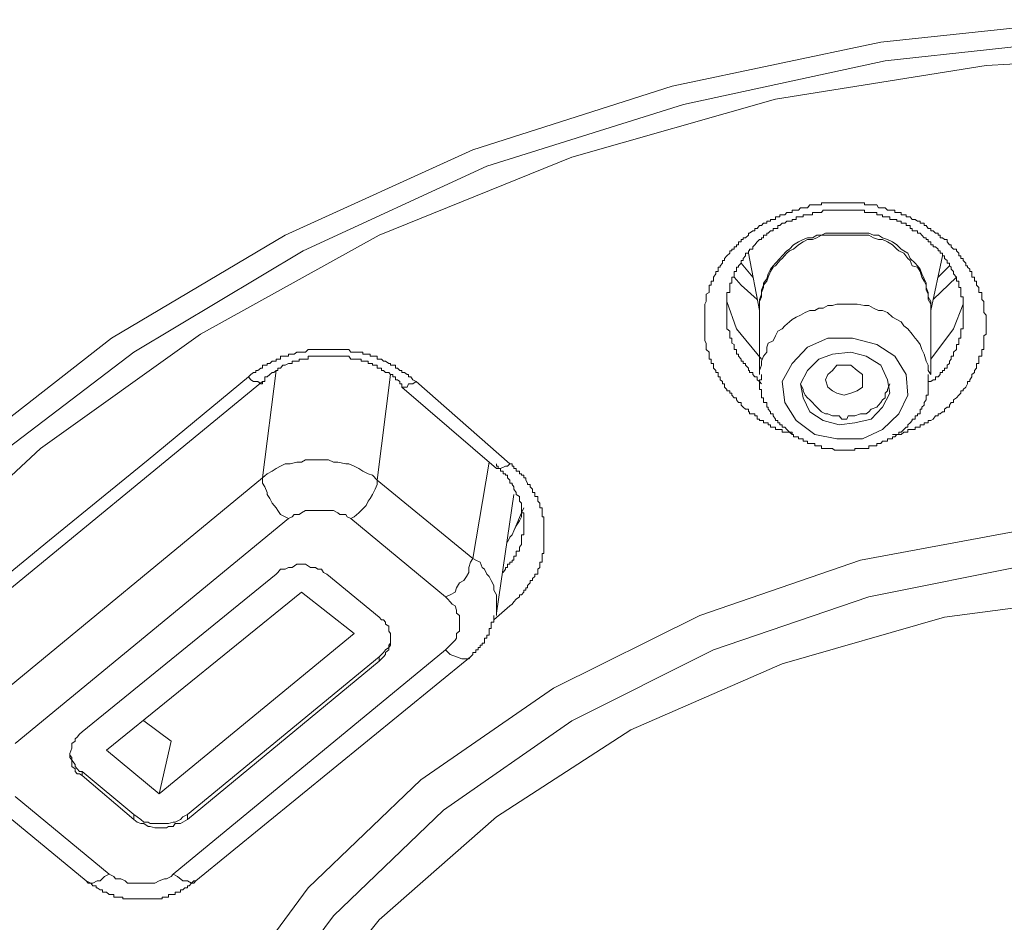
# Model space of a CAD drawing. Units: inches. Extents: x -285 to 826, y -748 to 42.
# Drawn here: x 42 to 53, y -80 to -69 of the extents above; entities that cross this region are included whole.
import ezdxf

# ---------------------------------------------------------------- set-up
doc = ezdxf.new("R2010")
doc.units = ezdxf.units.IN
doc.header["$MEASUREMENT"] = 0
doc.layers.add('图层 1', color=7, linetype='Continuous')

msp = doc.modelspace()

# ---------------------------------------------------------------- linework, layer by layer
at = {"layer": '图层 1', "color": 7, "lineweight": 9}
for points in [[(40.977, -74.413), (42.737, -73.04), (44.699, -71.875), (46.818, -70.912), (49.066, -70.194), (51.425, -69.696), (53.802, -69.443), (56.229, -69.443), (58.629, -69.696), (60.988, -70.194), (63.231, -70.912), (65.355, -71.875), (67.299, -73.04), (69.073, -74.413), (70.607, -75.938), (71.892, -77.619), (72.924, -79.398), (73.675, -81.295), (74.144, -83.262), (74.273, -85.22)], [(41.263, -74.51), (42.99, -73.197), (44.902, -72.055), (46.975, -71.097), (49.195, -70.401), (51.471, -69.908), (53.829, -69.65), (56.206, -69.65), (58.556, -69.908), (60.854, -70.401), (63.056, -71.097), (65.152, -72.055), (67.059, -73.197), (68.792, -74.51), (70.293, -76.016), (71.551, -77.67), (72.592, -79.421), (73.315, -81.272), (73.757, -83.18), (73.905, -85.119)], [(73.527, -85.022), (73.366, -83.055), (72.901, -81.084), (72.127, -79.223), (71.049, -77.444), (69.699, -75.777), (68.119, -74.284), (66.29, -72.994), (64.268, -71.875), (62.089, -70.995), (59.823, -70.341), (57.441, -69.959), (55.018, -69.825), (52.613, -69.959), (50.236, -70.341), (47.933, -70.995), (45.759, -71.875), (43.741, -72.994), (41.935, -74.284), (40.332, -75.777)], [(49.895, -73.842), (49.868, -73.819), (49.845, -73.796), (49.845, -73.768), (49.817, -73.768), (49.794, -73.736), (49.794, -73.713), (49.766, -73.713), (49.743, -73.685), (49.743, -73.662), (49.72, -73.662), (49.72, -73.635), (49.683, -73.635), (49.683, -73.621), (49.66, -73.593), (49.66, -73.556), (49.637, -73.556), (49.637, -73.529), (49.61, -73.51), (49.61, -73.478), (49.587, -73.478), (49.587, -73.45), (49.587, -73.427), (49.559, -73.427), (49.559, -73.404), (49.536, -73.377), (49.536, -73.345), (49.536, -73.326), (49.508, -73.326), (49.508, -73.298), (49.508, -73.275), (49.485, -73.275), (49.485, -73.243), (49.485, -73.22), (49.485, -73.197), (49.453, -73.169), (49.453, -73.142), (49.453, -73.11), (49.453, -73.096), (49.435, -73.068), (49.435, -73.04), (49.435, -73.013), (49.435, -72.994), (49.435, -72.962), (49.435, -72.935), (49.435, -72.902), (49.435, -72.884), (49.435, -72.856), (49.435, -72.829), (49.435, -72.801), (49.435, -72.778), (49.435, -72.75), (49.435, -72.727), (49.435, -72.7), (49.435, -72.672), (49.435, -72.654), (49.453, -72.626), (49.453, -72.603), (49.453, -72.571), (49.453, -72.543), (49.485, -72.525), (49.485, -72.497), (49.485, -72.469), (49.485, -72.442), (49.508, -72.442), (49.508, -72.419), (49.508, -72.396), (49.536, -72.396), (49.536, -72.368), (49.536, -72.35), (49.559, -72.313), (49.559, -72.285), (49.587, -72.285), (49.587, -72.262), (49.587, -72.239), (49.61, -72.239), (49.61, -72.221), (49.637, -72.193), (49.637, -72.161), (49.66, -72.161), (49.66, -72.138), (49.683, -72.11), (49.72, -72.078), (49.72, -72.055), (49.743, -72.055), (49.743, -72.036), (49.766, -72.036), (49.766, -72.009), (49.794, -72.009), (49.794, -71.986), (49.817, -71.986), (49.817, -71.953), (49.845, -71.953), (49.845, -71.926), (49.868, -71.926), (49.868, -71.907), (49.895, -71.907), (49.928, -71.875), (49.928, -71.852), (49.941, -71.852), (49.978, -71.829), (50.001, -71.829), (50.001, -71.801), (50.029, -71.801), (50.052, -71.769), (50.075, -71.769), (50.098, -71.741), (50.135, -71.741), (50.135, -71.718), (50.153, -71.718), (50.176, -71.718), (50.176, -71.7), (50.209, -71.7), (50.236, -71.7), (50.236, -71.668), (50.259, -71.668), (50.282, -71.668), (50.282, -71.645), (50.31, -71.645), (50.338, -71.645), (50.361, -71.622), (50.393, -71.622), (50.421, -71.622), (50.421, -71.594), (50.439, -71.594), (50.467, -71.594), (50.494, -71.594), (50.517, -71.566), (50.545, -71.566), (50.568, -71.566), (50.596, -71.566), (50.623, -71.534), (50.651, -71.534), (50.678, -71.534), (50.702, -71.534), (50.725, -71.534), (50.752, -71.534), (50.752, -71.511), (50.771, -71.511), (50.798, -71.511), (50.826, -71.511), (50.854, -71.511), (50.877, -71.511), (50.9, -71.511), (50.927, -71.511), (50.955, -71.511), (50.983, -71.511), (51.01, -71.511), (51.038, -71.511), (51.056, -71.511), (51.084, -71.511), (51.102, -71.511), (51.13, -71.511), (51.158, -71.511), (51.194, -71.511), (51.217, -71.511), (51.241, -71.511), (51.241, -71.534), (51.259, -71.534), (51.287, -71.534), (51.314, -71.534), (51.342, -71.534), (51.379, -71.534), (51.397, -71.566), (51.425, -71.566), (51.443, -71.566), (51.471, -71.566), (51.498, -71.594), (51.526, -71.594), (51.554, -71.594), (51.581, -71.594), (51.581, -71.622), (51.604, -71.622), (51.627, -71.622), (51.655, -71.622), (51.655, -71.645), (51.683, -71.645), (51.71, -71.645), (51.71, -71.668), (51.729, -71.668), (51.756, -71.668), (51.779, -71.7), (51.812, -71.7), (51.839, -71.718), (51.867, -71.718), (51.867, -71.741), (51.885, -71.741), (51.913, -71.741), (51.913, -71.769), (51.936, -71.769), (51.959, -71.801), (51.987, -71.801), (51.987, -71.829), (52.014, -71.829), (52.042, -71.852), (52.07, -71.852), (52.07, -71.875), (52.093, -71.875), (52.093, -71.907), (52.12, -71.907), (52.143, -71.926), (52.171, -71.926), (52.171, -71.953), (52.199, -71.986), (52.217, -71.986), (52.217, -72.009), (52.245, -72.036), (52.277, -72.036), (52.277, -72.055), (52.305, -72.078), (52.305, -72.11), (52.328, -72.11), (52.328, -72.138), (52.355, -72.138), (52.355, -72.161), (52.383, -72.193), (52.383, -72.221), (52.401, -72.221), (52.401, -72.239), (52.429, -72.262), (52.429, -72.285), (52.452, -72.285), (52.452, -72.313), (52.452, -72.35), (52.48, -72.35), (52.48, -72.368), (52.48, -72.396), (52.503, -72.396), (52.503, -72.419), (52.503, -72.442), (52.53, -72.469), (52.53, -72.497), (52.53, -72.525), (52.563, -72.525), (52.563, -72.543), (52.563, -72.571), (52.563, -72.603), (52.586, -72.626), (52.586, -72.654), (52.586, -72.672), (52.586, -72.7), (52.586, -72.727), (52.586, -72.75), (52.613, -72.778), (52.613, -72.801), (52.613, -72.829), (52.613, -72.856), (52.613, -72.884), (52.613, -72.902), (52.613, -72.935), (52.613, -72.962), (52.613, -72.994), (52.586, -73.013), (52.586, -73.04), (52.586, -73.068), (52.586, -73.096), (52.586, -73.11), (52.586, -73.142), (52.586, -73.169), (52.563, -73.169), (52.563, -73.197), (52.563, -73.22), (52.563, -73.243), (52.53, -73.243), (52.53, -73.275), (52.53, -73.298), (52.53, -73.326), (52.503, -73.326), (52.503, -73.345), (52.503, -73.377), (52.48, -73.404), (52.48, -73.427), (52.452, -73.45), (52.452, -73.478), (52.429, -73.51), (52.429, -73.529), (52.401, -73.529), (52.401, -73.556), (52.383, -73.593), (52.355, -73.621), (52.355, -73.635), (52.328, -73.635), (52.328, -73.662), (52.305, -73.685), (52.277, -73.713), (52.245, -73.736), (52.245, -73.768), (52.217, -73.768), (52.199, -73.796), (52.199, -73.819), (52.171, -73.819), (52.143, -73.842), (52.143, -73.87), (52.12, -73.87), (52.093, -73.893), (52.07, -73.893), (52.07, -73.916), (52.042, -73.916), (52.014, -73.953), (51.987, -73.971), (51.959, -73.971), (51.959, -73.994), (51.936, -73.994), (51.913, -73.994), (51.913, -74.017), (51.885, -74.017), (51.867, -74.017), (51.867, -74.045), (51.839, -74.045), (51.812, -74.045), (51.812, -74.072), (51.779, -74.072), (51.756, -74.072), (51.729, -74.072), (51.729, -74.1), (51.71, -74.1), (51.683, -74.1), (51.655, -74.128), (51.627, -74.128), (51.581, -74.128), (51.554, -74.128)], [(51.959, -73.529), (51.987, -73.529), (52.014, -73.51), (52.042, -73.51), (52.042, -73.478), (52.07, -73.478), (52.093, -73.45), (52.093, -73.427), (52.12, -73.427), (52.12, -73.404), (52.143, -73.404), (52.143, -73.377), (52.171, -73.377), (52.171, -73.345), (52.199, -73.326), (52.199, -73.298), (52.217, -73.275), (52.217, -73.243), (52.245, -73.243), (52.245, -73.22), (52.245, -73.197), (52.277, -73.169), (52.277, -73.142), (52.277, -73.11), (52.305, -73.11), (52.305, -73.096), (52.305, -73.068), (52.305, -73.04), (52.328, -73.04), (52.328, -73.013), (52.328, -72.994), (52.328, -72.962), (52.328, -72.935), (52.355, -72.935), (52.355, -72.902), (52.355, -72.884), (52.355, -72.856), (52.355, -72.829), (52.355, -72.801), (52.355, -72.778), (52.355, -72.75), (52.355, -72.727), (52.355, -72.7), (52.355, -72.672), (52.355, -72.654), (52.355, -72.626), (52.355, -72.603), (52.355, -72.571), (52.328, -72.571), (52.328, -72.543), (52.328, -72.525), (52.328, -72.497), (52.328, -72.469), (52.305, -72.469), (52.305, -72.442), (52.305, -72.419), (52.305, -72.396), (52.277, -72.396), (52.277, -72.368), (52.277, -72.35), (52.245, -72.313), (52.245, -72.285), (52.217, -72.262), (52.217, -72.239), (52.199, -72.221), (52.199, -72.193), (52.171, -72.193), (52.171, -72.161), (52.143, -72.138), (52.143, -72.11), (52.12, -72.11), (52.12, -72.078), (52.093, -72.078), (52.093, -72.055), (52.07, -72.055), (52.07, -72.036), (52.042, -72.009), (52.014, -72.009), (52.014, -71.986), (51.987, -71.986), (51.987, -71.953), (51.959, -71.953), (51.959, -71.926), (51.936, -71.926), (51.936, -71.907), (51.913, -71.907), (51.885, -71.875), (51.867, -71.852), (51.839, -71.852), (51.839, -71.829), (51.812, -71.829), (51.779, -71.829), (51.779, -71.801), (51.756, -71.801), (51.756, -71.769), (51.729, -71.769), (51.71, -71.769), (51.71, -71.741), (51.683, -71.741), (51.655, -71.741), (51.655, -71.718), (51.627, -71.718), (51.604, -71.718), (51.604, -71.7), (51.581, -71.7), (51.554, -71.7), (51.526, -71.7), (51.526, -71.668), (51.498, -71.668), (51.471, -71.668), (51.443, -71.668), (51.443, -71.645), (51.425, -71.645), (51.397, -71.645), (51.379, -71.645), (51.379, -71.622), (51.342, -71.622), (51.314, -71.622), (51.287, -71.622), (51.259, -71.622), (51.241, -71.622), (51.241, -71.594), (51.217, -71.594), (51.194, -71.594), (51.158, -71.594), (51.13, -71.594), (51.102, -71.594), (51.084, -71.594), (51.056, -71.594), (51.038, -71.594), (51.01, -71.594), (50.983, -71.594), (50.955, -71.594), (50.927, -71.594), (50.9, -71.594), (50.877, -71.594), (50.854, -71.594), (50.826, -71.594), (50.798, -71.594), (50.771, -71.594), (50.752, -71.622), (50.725, -71.622), (50.702, -71.622), (50.678, -71.622), (50.651, -71.622), (50.651, -71.645), (50.623, -71.645), (50.596, -71.645), (50.568, -71.645), (50.545, -71.645), (50.545, -71.668), (50.517, -71.668), (50.494, -71.668), (50.467, -71.668), (50.467, -71.7), (50.439, -71.7), (50.421, -71.7), (50.421, -71.718), (50.393, -71.718), (50.361, -71.718), (50.338, -71.741), (50.31, -71.741), (50.282, -71.769), (50.259, -71.769), (50.259, -71.801), (50.236, -71.801), (50.209, -71.801), (50.209, -71.829), (50.176, -71.829), (50.153, -71.852), (50.135, -71.852), (50.135, -71.875), (50.098, -71.875), (50.098, -71.907), (50.075, -71.907), (50.075, -71.926), (50.052, -71.926), (50.029, -71.953), (50.001, -71.986), (49.978, -72.009), (49.978, -72.036), (49.941, -72.036), (49.941, -72.055), (49.928, -72.055), (49.928, -72.078), (49.895, -72.078), (49.895, -72.11), (49.868, -72.138), (49.868, -72.161), (49.845, -72.161), (49.845, -72.193), (49.817, -72.221), (49.817, -72.239), (49.794, -72.239), (49.794, -72.262), (49.794, -72.285), (49.766, -72.285), (49.766, -72.313), (49.766, -72.35), (49.743, -72.35), (49.743, -72.368), (49.743, -72.396), (49.743, -72.419), (49.72, -72.419), (49.72, -72.442), (49.72, -72.469), (49.72, -72.497), (49.72, -72.525), (49.683, -72.525), (49.683, -72.543), (49.683, -72.571), (49.683, -72.603), (49.683, -72.626), (49.683, -72.654), (49.683, -72.672), (49.683, -72.7), (49.683, -72.727), (49.683, -72.75), (49.683, -72.778), (49.683, -72.801), (49.683, -72.829), (49.683, -72.856), (49.683, -72.884), (49.683, -72.902), (49.683, -72.935), (49.72, -72.962), (49.72, -72.994), (49.72, -73.013), (49.72, -73.04), (49.743, -73.04), (49.743, -73.068), (49.743, -73.096), (49.766, -73.11), (49.766, -73.142), (49.766, -73.169), (49.794, -73.169), (49.794, -73.197), (49.794, -73.22), (49.817, -73.22), (49.817, -73.243), (49.845, -73.275), (49.845, -73.298), (49.868, -73.298), (49.868, -73.326), (49.895, -73.326), (49.895, -73.345), (49.928, -73.377), (49.928, -73.404), (49.941, -73.404), (49.941, -73.427), (49.978, -73.427), (49.978, -73.45), (50.001, -73.478), (50.029, -73.478), (50.029, -73.51), (50.052, -73.529), (50.075, -73.556)], [(51.01, -71.852), (50.955, -71.852), (50.9, -71.852), (50.854, -71.852), (50.798, -71.852), (50.752, -71.875), (50.702, -71.875), (50.651, -71.907), (50.596, -71.907), (50.545, -71.926), (50.494, -71.953), (50.439, -71.986), (50.393, -72.036), (50.361, -72.055), (50.31, -72.11), (50.282, -72.138), (50.236, -72.193), (50.209, -72.221), (50.176, -72.262), (50.153, -72.313), (50.135, -72.368), (50.098, -72.419), (50.098, -72.469), (50.075, -72.525), (50.075, -72.571), (50.052, -72.626), (50.052, -72.672)], [(51.01, -71.875), (50.955, -71.875), (50.9, -71.875), (50.854, -71.875), (50.798, -71.875), (50.752, -71.875), (50.702, -71.907), (50.651, -71.926), (50.596, -71.926), (50.545, -71.953), (50.494, -71.986), (50.439, -72.036), (50.393, -72.055), (50.361, -72.078), (50.31, -72.138), (50.282, -72.161), (50.236, -72.221), (50.209, -72.239), (50.176, -72.285), (50.153, -72.35), (50.135, -72.396), (50.098, -72.442), (50.075, -72.497), (50.075, -72.543), (50.052, -72.603), (50.052, -72.654)], [(51.987, -72.672), (51.987, -72.626), (51.959, -72.571), (51.959, -72.525), (51.936, -72.469), (51.936, -72.419), (51.913, -72.368), (51.885, -72.313), (51.867, -72.262), (51.839, -72.221), (51.812, -72.193), (51.756, -72.138), (51.729, -72.078), (51.683, -72.055), (51.655, -72.036), (51.604, -71.986), (51.554, -71.953), (51.498, -71.926), (51.443, -71.907), (51.397, -71.875), (51.342, -71.875), (51.287, -71.852), (51.241, -71.852), (51.194, -71.852), (51.13, -71.852), (51.084, -71.852), (51.01, -71.852)], [(51.987, -72.654), (51.959, -72.603), (51.959, -72.543), (51.936, -72.497), (51.936, -72.442), (51.913, -72.396), (51.885, -72.35), (51.867, -72.285), (51.839, -72.239), (51.779, -72.221), (51.756, -72.161), (51.729, -72.138), (51.683, -72.078), (51.627, -72.055), (51.604, -72.036), (51.554, -71.986), (51.498, -71.953), (51.443, -71.926), (51.397, -71.926), (51.342, -71.907), (51.287, -71.875), (51.241, -71.875), (51.194, -71.875), (51.13, -71.875), (51.084, -71.875), (51.01, -71.875)], [(49.928, -72.078), (50.052, -72.727)], [(51.987, -72.727), (52.12, -72.11)], [(49.978, -72.35), (49.845, -72.193)], [(52.199, -72.221), (52.07, -72.35)], [(49.766, -72.35), (49.845, -72.442), (50.029, -72.603)], [(52.014, -72.603), (52.277, -72.35)], [(50.075, -73.275), (49.794, -72.935), (49.683, -72.626)], [(50.052, -72.654), (50.052, -73.45)], [(50.771, -72.7), (50.725, -72.7), (50.678, -72.727), (50.623, -72.727), (50.568, -72.75), (50.517, -72.778), (50.467, -72.801), (50.421, -72.829), (50.393, -72.856), (50.338, -72.902), (50.31, -72.935), (50.259, -72.962), (50.236, -73.013), (50.209, -73.068), (50.153, -73.096), (50.135, -73.142), (50.135, -73.197), (50.098, -73.243), (50.075, -73.298), (50.075, -73.345), (50.052, -73.404), (50.052, -73.45)], [(51.987, -73.45), (51.959, -73.404), (51.959, -73.345), (51.936, -73.298), (51.913, -73.22), (51.885, -73.169), (51.867, -73.11), (51.839, -73.068), (51.812, -73.04), (51.779, -72.994), (51.729, -72.935), (51.683, -72.902), (51.655, -72.856), (51.604, -72.829), (51.554, -72.801), (51.498, -72.75), (51.443, -72.727), (51.397, -72.727), (51.342, -72.7), (51.287, -72.672), (51.241, -72.672), (51.158, -72.654), (51.102, -72.654), (51.056, -72.654), (51.01, -72.654), (50.927, -72.654), (50.877, -72.672), (50.826, -72.672), (50.771, -72.7)], [(51.987, -73.45), (51.987, -72.654)], [(52.355, -72.654), (52.245, -72.935), (51.987, -73.275)], [(50.596, -73.142), (50.826, -73.04), (51.102, -73.04), (51.379, -73.11), (51.581, -73.243), (51.71, -73.45), (51.729, -73.685), (51.627, -73.893), (51.443, -74.072), (51.217, -74.178), (50.927, -74.178), (50.678, -74.128), (50.467, -73.971), (50.338, -73.768), (50.31, -73.529), (50.421, -73.326), (50.596, -73.142), (50.596, -73.142)], [(44.285, -73.478), (44.312, -73.45), (44.34, -73.427), (44.367, -73.427), (44.367, -73.404), (44.391, -73.404), (44.423, -73.377), (44.441, -73.377), (44.441, -73.345), (44.469, -73.345), (44.496, -73.345), (44.496, -73.326), (44.524, -73.326), (44.552, -73.298), (44.57, -73.298), (44.598, -73.298), (44.598, -73.275), (44.616, -73.275), (44.644, -73.275), (44.644, -73.243), (44.672, -73.243), (44.699, -73.243), (44.736, -73.243), (44.736, -73.22), (44.754, -73.22), (44.777, -73.22), (44.801, -73.22), (44.828, -73.197), (44.856, -73.197), (44.883, -73.197), (44.902, -73.197), (44.929, -73.197), (44.957, -73.169), (44.985, -73.169), (45.012, -73.169), (45.04, -73.169), (45.068, -73.169), (45.086, -73.169), (45.109, -73.169), (45.132, -73.169), (45.169, -73.169), (45.187, -73.169), (45.224, -73.169), (45.243, -73.169), (45.27, -73.169), (45.293, -73.169), (45.316, -73.169), (45.344, -73.169), (45.381, -73.169), (45.399, -73.169), (45.418, -73.169), (45.441, -73.197), (45.478, -73.197), (45.501, -73.197), (45.528, -73.197), (45.556, -73.197), (45.574, -73.197), (45.574, -73.22), (45.611, -73.22), (45.634, -73.22), (45.657, -73.22), (45.657, -73.243), (45.685, -73.243), (45.713, -73.243), (45.736, -73.243), (45.736, -73.275), (45.759, -73.275), (45.786, -73.275), (45.809, -73.298), (45.832, -73.298), (45.869, -73.326), (45.888, -73.326), (45.888, -73.345), (45.915, -73.345), (45.943, -73.345), (45.943, -73.377), (45.966, -73.377), (45.994, -73.404), (46.017, -73.404), (46.017, -73.427), (46.044, -73.427), (46.077, -73.45), (46.09, -73.45), (46.09, -73.478), (46.118, -73.478), (46.141, -73.51), (46.178, -73.529)], [(45.994, -73.529), (45.966, -73.51), (45.943, -73.51), (45.943, -73.478), (45.915, -73.478), (45.915, -73.45), (45.888, -73.45), (45.869, -73.427), (45.832, -73.427), (45.809, -73.404), (45.786, -73.404), (45.786, -73.377), (45.759, -73.377), (45.736, -73.377), (45.736, -73.345), (45.713, -73.345), (45.685, -73.345), (45.685, -73.326), (45.657, -73.326), (45.634, -73.326), (45.634, -73.298), (45.611, -73.298), (45.574, -73.298), (45.556, -73.298), (45.556, -73.275), (45.528, -73.275), (45.501, -73.275), (45.478, -73.275), (45.441, -73.275), (45.418, -73.243), (45.399, -73.243), (45.381, -73.243), (45.344, -73.243), (45.316, -73.243), (45.293, -73.243), (45.27, -73.243), (45.243, -73.243), (45.224, -73.243), (45.187, -73.243), (45.169, -73.243), (45.132, -73.243), (45.109, -73.243), (45.086, -73.243), (45.068, -73.243), (45.04, -73.243), (45.012, -73.243), (44.985, -73.243), (44.957, -73.243), (44.957, -73.275), (44.929, -73.275), (44.902, -73.275), (44.883, -73.275), (44.856, -73.275), (44.856, -73.298), (44.828, -73.298), (44.801, -73.298), (44.777, -73.298), (44.777, -73.326), (44.754, -73.326), (44.736, -73.326), (44.699, -73.345), (44.672, -73.345), (44.644, -73.377), (44.616, -73.377), (44.616, -73.404), (44.598, -73.404), (44.57, -73.427), (44.552, -73.427), (44.524, -73.45), (44.496, -73.478), (44.469, -73.478)], [(50.955, -74.017), (51.13, -73.994), (51.314, -73.953), (51.443, -73.819), (51.526, -73.662), (51.498, -73.51), (51.425, -73.345), (51.259, -73.243), (51.084, -73.197), (50.877, -73.22), (50.725, -73.275), (50.596, -73.404), (50.517, -73.556), (50.545, -73.713), (50.623, -73.87), (50.771, -73.971), (50.955, -74.017), (50.955, -74.017)], [(51.084, -73.662), (51.01, -73.685), (50.927, -73.662), (50.877, -73.635), (50.826, -73.593), (50.798, -73.51), (50.826, -73.45), (50.877, -73.404), (50.927, -73.345), (51.01, -73.345), (51.084, -73.345), (51.158, -73.404), (51.217, -73.45), (51.217, -73.51), (51.217, -73.593), (51.158, -73.635), (51.084, -73.662), (51.084, -73.662)], [(40.908, -76.247), (42.037, -75.321), (43.151, -74.413), (44.285, -73.478)], [(44.285, -73.478), (44.312, -73.51), (44.34, -73.529), (44.391, -73.529), (44.423, -73.556), (44.441, -73.556), (44.441, -73.529)], [(44.441, -74.616), (44.598, -73.404)], [(44.441, -73.529), (44.469, -73.529), (44.469, -73.51), (44.469, -73.478)], [(45.888, -73.45), (45.736, -74.644)], [(50.075, -73.45), (50.075, -73.478), (50.075, -73.51), (50.052, -73.51), (50.052, -73.529), (50.052, -73.556), (50.052, -73.593), (50.052, -73.621), (50.075, -73.621), (50.075, -73.635), (50.075, -73.662), (50.075, -73.685), (50.075, -73.713), (50.098, -73.713), (50.098, -73.736), (50.098, -73.768), (50.135, -73.768), (50.135, -73.796), (50.135, -73.819), (50.153, -73.819), (50.153, -73.842), (50.176, -73.87), (50.176, -73.893), (50.209, -73.893), (50.209, -73.916), (50.236, -73.953), (50.236, -73.971), (50.259, -73.971), (50.259, -73.994), (50.282, -73.994), (50.282, -74.017), (50.31, -74.017), (50.31, -74.045), (50.338, -74.045), (50.361, -74.072), (50.393, -74.1), (50.421, -74.1), (50.421, -74.128), (50.439, -74.128), (50.439, -74.155), (50.467, -74.155), (50.494, -74.155), (50.494, -74.178), (50.517, -74.178), (50.545, -74.178), (50.545, -74.201), (50.568, -74.201), (50.596, -74.201), (50.596, -74.229), (50.623, -74.229), (50.651, -74.229), (50.678, -74.229), (50.678, -74.257), (50.702, -74.257), (50.725, -74.257), (50.752, -74.257), (50.752, -74.284), (50.771, -74.284), (50.798, -74.284), (50.826, -74.284), (50.854, -74.284), (50.877, -74.284), (50.9, -74.303), (50.927, -74.303), (50.955, -74.303), (50.983, -74.303), (51.01, -74.303), (51.038, -74.303), (51.056, -74.303), (51.084, -74.303), (51.102, -74.303), (51.13, -74.303), (51.13, -74.284), (51.158, -74.284), (51.194, -74.284), (51.217, -74.284), (51.241, -74.284), (51.259, -74.284), (51.287, -74.284), (51.287, -74.257), (51.314, -74.257), (51.342, -74.257), (51.379, -74.257), (51.379, -74.229), (51.397, -74.229), (51.425, -74.229), (51.443, -74.201), (51.471, -74.201), (51.498, -74.201), (51.498, -74.178), (51.526, -74.178), (51.554, -74.178), (51.554, -74.155), (51.581, -74.155), (51.604, -74.128), (51.627, -74.128), (51.627, -74.1), (51.655, -74.1), (51.683, -74.072), (51.71, -74.045), (51.729, -74.045), (51.729, -74.017), (51.756, -73.994), (51.779, -73.971), (51.779, -73.953), (51.812, -73.953), (51.812, -73.916), (51.839, -73.916), (51.839, -73.893), (51.867, -73.893), (51.867, -73.87), (51.867, -73.842), (51.885, -73.842), (51.885, -73.819), (51.913, -73.796), (51.913, -73.768), (51.936, -73.736), (51.936, -73.713), (51.936, -73.685), (51.959, -73.685), (51.959, -73.662), (51.959, -73.635), (51.959, -73.621), (51.959, -73.593), (51.959, -73.556), (51.959, -73.529), (51.959, -73.51), (51.959, -73.478), (51.959, -73.45)], [(41.078, -76.293), (44.441, -73.529)], [(45.994, -73.529), (45.994, -73.556), (46.017, -73.556), (46.017, -73.593)], [(46.017, -73.593), (46.044, -73.593), (46.077, -73.593), (46.09, -73.556), (46.141, -73.556), (46.178, -73.529)], [(46.017, -73.593), (47.085, -74.51)], [(46.178, -73.529), (47.233, -74.459)], [(50.517, -73.556), (50.545, -73.621), (50.545, -73.635), (50.568, -73.685), (50.596, -73.713), (50.623, -73.736), (50.651, -73.768), (50.678, -73.796), (50.702, -73.819), (50.725, -73.842), (50.752, -73.87), (50.798, -73.893), (50.826, -73.893), (50.877, -73.916), (50.9, -73.916), (50.955, -73.916), (50.983, -73.953), (51.038, -73.953), (51.056, -73.916), (51.102, -73.916), (51.13, -73.916)], [(51.13, -73.916), (51.194, -73.893), (51.217, -73.893), (51.259, -73.893), (51.287, -73.87), (51.314, -73.842), (51.379, -73.819), (51.397, -73.796), (51.425, -73.768), (51.443, -73.736), (51.471, -73.713), (51.471, -73.662), (51.498, -73.635), (51.498, -73.621), (51.526, -73.556)], [(50.439, -74.128), (50.421, -74.128), (50.393, -74.1), (50.361, -74.1), (50.338, -74.1), (50.31, -74.1), (50.31, -74.072), (50.282, -74.072), (50.259, -74.072), (50.236, -74.072), (50.236, -74.045), (50.209, -74.045), (50.176, -74.045), (50.176, -74.017), (50.153, -74.017), (50.153, -73.994), (50.135, -73.994), (50.098, -73.994), (50.098, -73.971), (50.075, -73.971), (50.052, -73.971), (50.052, -73.953), (50.029, -73.953), (50.029, -73.916), (50.001, -73.916), (50.001, -73.893), (49.978, -73.893), (49.941, -73.893), (49.941, -73.87), (49.928, -73.87), (49.928, -73.842), (49.895, -73.842)], [(45.736, -74.644), (45.685, -74.588), (45.634, -74.57), (45.574, -74.542), (45.528, -74.51), (45.478, -74.487), (45.418, -74.459), (45.381, -74.459), (45.293, -74.441), (45.243, -74.441), (45.187, -74.413), (45.109, -74.413), (45.068, -74.413), (45.012, -74.413), (44.929, -74.413), (44.883, -74.441), (44.828, -74.441), (44.754, -74.459), (44.699, -74.459), (44.644, -74.487), (44.598, -74.51), (44.552, -74.542), (44.496, -74.57), (44.441, -74.616)], [(46.818, -75.528), (47.002, -74.441)], [(47.085, -74.51), (47.104, -74.51), (47.131, -74.51), (47.187, -74.487), (47.21, -74.487), (47.233, -74.459)], [(47.159, -75.685), (47.187, -75.648), (47.187, -75.629), (47.21, -75.629), (47.21, -75.593), (47.233, -75.593), (47.233, -75.57), (47.26, -75.57), (47.26, -75.546), (47.279, -75.546), (47.279, -75.528), (47.279, -75.5), (47.306, -75.5), (47.306, -75.473), (47.306, -75.445), (47.343, -75.445), (47.343, -75.417), (47.343, -75.399), (47.366, -75.371), (47.366, -75.344), (47.366, -75.321), (47.366, -75.288), (47.366, -75.261), (47.394, -75.261), (47.394, -75.238), (47.394, -75.215), (47.394, -75.196), (47.394, -75.16), (47.394, -75.136), (47.394, -75.104), (47.394, -75.077), (47.394, -75.058), (47.394, -75.031), (47.394, -75.012), (47.366, -75.012), (47.366, -74.984), (47.366, -74.957), (47.366, -74.929), (47.366, -74.902), (47.343, -74.879), (47.343, -74.851), (47.343, -74.828), (47.306, -74.805), (47.306, -74.782), (47.279, -74.745), (47.279, -74.717), (47.26, -74.694), (47.26, -74.676), (47.233, -74.676), (47.233, -74.644), (47.21, -74.616), (47.21, -74.588), (47.187, -74.588), (47.187, -74.57), (47.159, -74.57), (47.159, -74.542), (47.131, -74.542), (47.131, -74.51), (47.104, -74.51), (47.104, -74.487), (47.085, -74.487), (47.085, -74.459)], [(47.233, -74.459), (47.26, -74.459), (47.26, -74.487), (47.279, -74.487), (47.279, -74.51), (47.306, -74.51), (47.306, -74.542), (47.343, -74.542), (47.343, -74.57), (47.366, -74.57), (47.366, -74.588), (47.394, -74.588), (47.394, -74.616), (47.417, -74.616), (47.417, -74.644), (47.435, -74.676), (47.435, -74.694), (47.463, -74.694), (47.463, -74.717), (47.491, -74.745), (47.491, -74.782), (47.518, -74.782), (47.518, -74.805), (47.518, -74.828), (47.551, -74.828), (47.551, -74.851), (47.551, -74.879), (47.574, -74.902), (47.574, -74.929), (47.574, -74.957), (47.601, -74.957), (47.601, -74.984), (47.601, -75.012), (47.601, -75.031), (47.601, -75.058), (47.62, -75.058), (47.62, -75.077), (47.62, -75.104), (47.62, -75.136), (47.62, -75.16), (47.62, -75.196), (47.62, -75.215), (47.62, -75.238), (47.62, -75.261), (47.62, -75.288), (47.62, -75.321), (47.62, -75.344), (47.62, -75.371), (47.62, -75.399), (47.62, -75.417), (47.62, -75.445), (47.62, -75.473), (47.601, -75.473), (47.601, -75.5), (47.601, -75.528), (47.601, -75.546), (47.601, -75.57), (47.574, -75.57), (47.574, -75.593), (47.574, -75.629), (47.551, -75.648), (47.551, -75.685), (47.551, -75.703), (47.518, -75.703), (47.518, -75.731), (47.491, -75.754), (47.491, -75.777), (47.463, -75.777), (47.463, -75.804), (47.435, -75.832), (47.435, -75.86), (47.417, -75.86), (47.417, -75.887), (47.394, -75.887), (47.394, -75.91), (47.366, -75.938), (47.343, -75.938), (47.343, -75.961), (47.306, -75.989), (47.279, -76.016), (47.26, -76.044), (47.233, -76.062)], [(47.085, -74.51), (47.085, -74.51)], [(41.364, -77.154), (44.441, -74.616)], [(44.441, -74.616), (44.441, -74.676), (44.469, -74.717), (44.496, -74.782), (44.496, -74.805), (44.524, -74.851), (44.552, -74.902), (44.598, -74.957), (44.616, -74.984), (44.644, -75.031), (44.699, -75.058), (44.736, -75.077)], [(45.441, -75.077), (45.478, -75.058), (45.528, -75.012), (45.556, -74.984), (45.611, -74.929), (45.634, -74.879), (45.657, -74.851), (45.685, -74.805), (45.713, -74.745), (45.736, -74.694), (45.736, -74.644)], [(45.736, -74.644), (46.818, -75.528)], [(47.085, -76.145), (47.279, -74.805)], [(45.441, -75.077), (45.399, -75.058), (45.381, -75.031), (45.316, -75.031), (45.293, -75.012), (45.243, -74.984), (45.187, -74.984), (45.169, -74.984), (45.109, -74.984), (45.068, -74.984), (45.012, -74.984), (44.985, -74.984), (44.929, -74.984), (44.883, -75.012), (44.856, -75.031), (44.801, -75.031), (44.777, -75.058), (44.736, -75.077)], [(47.21, -75.344), (47.233, -75.288), (47.26, -75.261), (47.279, -75.215), (47.306, -75.16), (47.343, -75.104), (47.366, -75.058), (47.366, -75.012), (47.394, -74.957)], [(47.279, -75.215), (47.366, -75.012)], [(44.736, -75.077), (41.65, -77.619)], [(42.576, -85.248), (42.737, -83.645), (43.202, -82.097), (43.944, -80.623), (44.957, -79.246), (46.229, -78.029), (47.726, -76.993), (49.379, -76.173), (51.194, -75.546), (53.079, -75.196), (55.018, -75.058), (56.953, -75.196), (58.869, -75.546), (60.679, -76.173), (62.333, -76.993), (63.807, -78.029), (65.065, -79.246), (66.106, -80.623), (66.848, -82.097), (67.299, -83.645), (67.446, -85.248)], [(46.51, -75.961), (45.441, -75.077)], [(67.106, -85.382), (66.958, -83.829), (66.516, -82.327), (65.788, -80.881), (64.784, -79.563), (63.568, -78.37), (62.121, -77.361), (60.495, -76.56), (58.763, -75.961), (56.902, -75.593), (55.018, -75.473), (53.129, -75.593), (51.287, -75.961), (49.536, -76.56), (47.933, -77.361), (46.487, -78.37), (45.243, -79.563), (44.266, -80.881), (43.543, -82.327), (43.101, -83.829), (42.939, -85.382)], [(45.169, -75.703), (45.132, -75.685), (45.109, -75.648), (45.068, -75.648), (45.04, -75.629), (44.985, -75.629), (44.929, -75.593), (44.902, -75.593), (44.856, -75.593), (44.828, -75.593), (44.777, -75.629), (44.736, -75.629), (44.699, -75.648), (44.644, -75.648), (44.616, -75.685), (44.598, -75.703)], [(46.51, -75.961), (46.56, -75.938), (46.616, -75.91), (46.634, -75.86), (46.666, -75.804), (46.717, -75.777), (46.744, -75.731), (46.772, -75.685), (46.772, -75.629), (46.791, -75.57), (46.818, -75.528)], [(47.085, -76.173), (47.085, -76.113), (47.085, -76.062), (47.085, -76.016), (47.085, -75.961), (47.085, -75.938), (47.053, -75.887), (47.053, -75.832), (47.025, -75.777), (47.002, -75.731), (46.975, -75.703), (46.947, -75.648), (46.924, -75.629), (46.901, -75.57), (46.85, -75.546), (46.818, -75.528)], [(44.598, -75.703), (42.405, -77.486)], [(45.759, -76.191), (45.169, -75.703)], [(44.883, -75.91), (42.681, -77.693)], [(45.478, -76.376), (44.883, -75.91)], [(66.755, -85.506), (66.599, -83.93), (66.106, -82.378), (65.327, -80.936), (64.268, -79.609), (62.973, -78.444), (61.421, -77.463), (59.721, -76.717), (57.911, -76.191), (55.994, -75.938), (54.06, -75.938), (52.143, -76.191), (50.31, -76.717), (48.601, -77.463), (47.085, -78.444), (45.759, -79.609), (44.699, -80.936), (43.925, -82.378), (43.455, -83.93), (43.308, -85.506)], [(46.51, -76.56), (46.533, -76.532), (46.56, -76.505), (46.583, -76.486), (46.616, -76.449), (46.634, -76.426), (46.634, -76.376), (46.666, -76.348), (46.666, -76.32), (46.666, -76.27), (46.666, -76.247), (46.666, -76.219), (46.666, -76.173), (46.634, -76.145), (46.634, -76.113), (46.616, -76.062), (46.583, -76.044), (46.56, -76.016), (46.533, -75.989), (46.51, -75.961)], [(47.233, -76.062), (47.053, -76.219)], [(45.759, -76.689), (45.786, -76.661), (45.809, -76.638), (45.832, -76.611), (45.832, -76.588), (45.869, -76.56), (45.869, -76.532), (45.888, -76.505), (45.888, -76.449), (45.888, -76.426), (45.888, -76.394), (45.888, -76.376), (45.869, -76.348), (45.869, -76.293), (45.832, -76.27), (45.832, -76.247), (45.809, -76.219), (45.786, -76.219), (45.759, -76.191)], [(46.791, -76.638), (46.818, -76.611), (46.818, -76.588), (46.85, -76.588), (46.85, -76.56), (46.878, -76.56), (46.878, -76.532), (46.901, -76.532), (46.901, -76.505), (46.924, -76.505), (46.924, -76.486), (46.947, -76.486), (46.947, -76.449), (46.947, -76.426), (46.975, -76.426), (46.975, -76.394), (47.002, -76.394), (47.002, -76.376), (47.002, -76.348), (47.002, -76.32), (47.025, -76.32), (47.025, -76.293), (47.025, -76.27), (47.025, -76.247), (47.053, -76.247), (47.053, -76.219), (47.053, -76.191), (47.053, -76.173)], [(45.478, -76.376), (43.276, -78.186)], [(45.759, -76.638), (45.786, -76.611), (45.809, -76.588), (45.832, -76.56), (45.869, -76.532), (45.869, -76.505), (45.888, -76.486), (45.888, -76.426), (45.888, -76.394)], [(43.432, -79.094), (46.51, -76.56)], [(46.791, -76.638), (46.772, -76.661), (46.717, -76.661), (46.694, -76.661), (46.634, -76.638), (46.56, -76.611), (46.51, -76.56)], [(43.594, -78.421), (45.759, -76.638)], [(43.594, -78.476), (45.759, -76.689)], [(43.69, -79.167), (46.791, -76.638)], [(45.759, -76.689), (45.759, -76.638)], [(43.409, -77.592), (43.101, -77.361)], [(43.124, -77.361), (43.124, -77.361)], [(42.405, -77.486), (42.377, -77.513), (42.35, -77.546), (42.327, -77.564), (42.327, -77.592), (42.29, -77.619), (42.29, -77.647), (42.29, -77.67), (42.267, -77.73), (42.267, -77.748), (42.267, -77.776), (42.29, -77.804), (42.29, -77.827), (42.29, -77.877), (42.327, -77.905), (42.327, -77.933), (42.35, -77.96), (42.377, -77.96), (42.405, -77.979)], [(43.409, -77.592), (43.276, -78.186)], [(43.276, -78.186), (42.681, -77.693)], [(42.267, -77.73), (42.267, -77.748), (42.29, -77.776), (42.29, -77.804), (42.327, -77.854), (42.327, -77.877), (42.35, -77.905), (42.377, -77.933), (42.405, -77.933)], [(42.99, -78.421), (42.405, -77.933)], [(42.405, -77.933), (42.405, -77.979)], [(42.99, -78.476), (42.405, -77.979)], [(41.65, -78.214), (42.709, -79.094)], [(41.392, -78.297), (42.451, -79.167)], [(42.99, -78.421), (43.027, -78.444), (43.068, -78.476), (43.101, -78.504), (43.151, -78.504), (43.174, -78.522), (43.225, -78.522), (43.248, -78.522), (43.308, -78.522), (43.359, -78.522), (43.382, -78.522), (43.432, -78.504), (43.455, -78.504), (43.515, -78.476), (43.543, -78.444), (43.594, -78.421)], [(42.99, -78.476), (42.99, -78.421)], [(42.99, -78.476), (43.027, -78.504), (43.068, -78.522), (43.101, -78.522), (43.151, -78.555), (43.174, -78.555), (43.225, -78.568), (43.248, -78.568), (43.308, -78.568), (43.359, -78.568), (43.382, -78.555), (43.432, -78.555), (43.455, -78.522), (43.515, -78.522), (43.543, -78.504), (43.594, -78.476)], [(43.594, -78.421), (43.594, -78.476)], [(42.709, -79.094), (42.658, -79.121), (42.608, -79.167), (42.576, -79.167), (42.525, -79.195), (42.502, -79.195), (42.451, -79.167)], [(42.709, -79.094), (42.764, -79.121), (42.783, -79.144), (42.843, -79.144), (42.893, -79.167), (42.916, -79.195), (42.967, -79.195), (43.027, -79.195), (43.05, -79.195), (43.101, -79.195), (43.151, -79.195), (43.202, -79.195), (43.225, -79.195), (43.276, -79.167), (43.336, -79.144), (43.359, -79.144), (43.409, -79.121), (43.432, -79.094)], [(43.69, -79.167), (43.667, -79.167), (43.64, -79.195), (43.594, -79.167), (43.543, -79.167), (43.483, -79.121), (43.432, -79.094)], [(42.451, -79.167), (42.474, -79.195), (42.502, -79.195), (42.525, -79.223), (42.562, -79.223), (42.562, -79.246), (42.576, -79.246), (42.608, -79.269), (42.635, -79.269), (42.635, -79.296), (42.658, -79.296), (42.681, -79.296), (42.709, -79.324), (42.737, -79.324), (42.764, -79.324), (42.764, -79.351), (42.783, -79.351), (42.815, -79.351), (42.843, -79.351), (42.866, -79.351), (42.866, -79.37), (42.893, -79.37), (42.916, -79.37), (42.939, -79.37), (42.967, -79.37), (42.99, -79.37), (43.027, -79.37), (43.05, -79.37), (43.068, -79.37), (43.101, -79.37), (43.124, -79.37), (43.151, -79.37), (43.174, -79.37), (43.202, -79.37), (43.225, -79.37), (43.248, -79.37), (43.276, -79.37), (43.308, -79.37), (43.308, -79.351), (43.336, -79.351), (43.359, -79.351), (43.382, -79.351), (43.382, -79.324), (43.409, -79.324), (43.432, -79.324), (43.455, -79.324), (43.455, -79.296), (43.483, -79.296), (43.515, -79.296), (43.515, -79.269), (43.543, -79.269), (43.566, -79.246), (43.594, -79.246), (43.594, -79.223), (43.612, -79.223), (43.64, -79.195), (43.667, -79.195), (43.69, -79.167)]]:
    msp.add_lwpolyline(points, dxfattribs=at)

doc.saveas('drawing.dxf')
